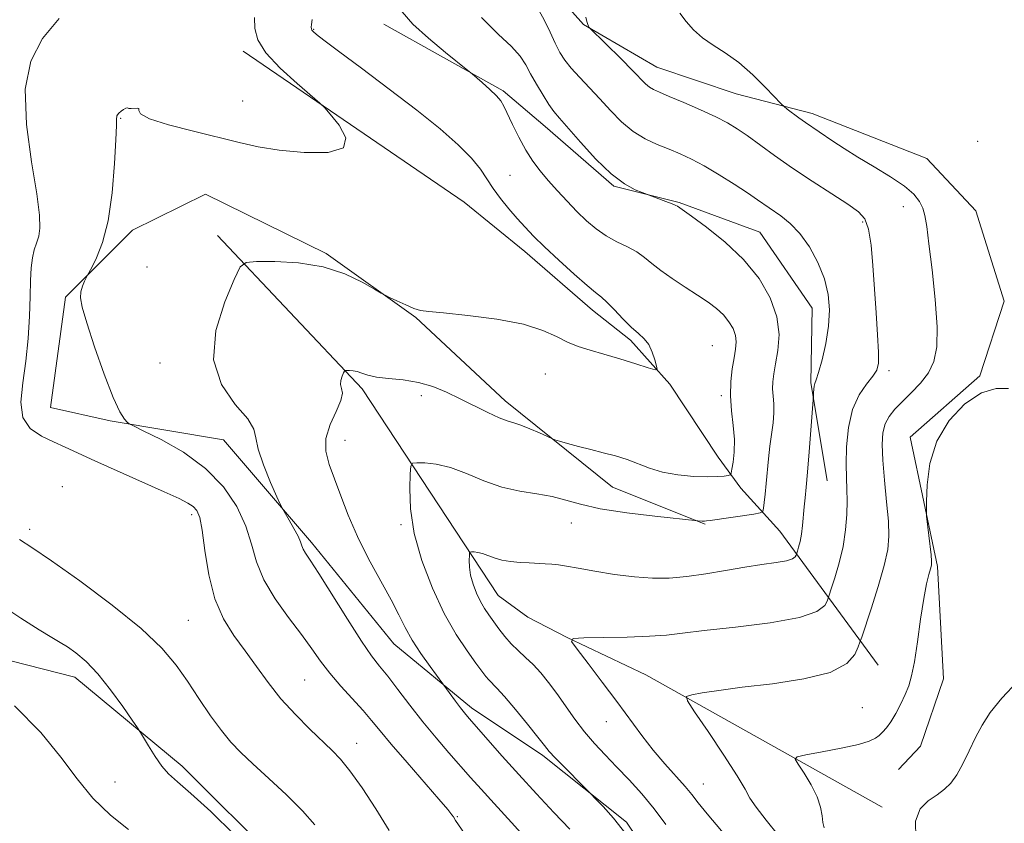
# Model space of a CAD drawing. Extents: x 2102300 to 2105200, y 337300 to 340200.
# Drawn here: x 2103682 to 2103848, y 339841 to 339977 of the extents above; entities that cross this region are included whole.
import ezdxf

# ---------------------------------------------------------------- set-up
doc = ezdxf.new("R2010")
doc.units = 0
doc.header["$MEASUREMENT"] = 0
for name, color, linetype, lineweight in [('DTM HARD BREAKLINE', 7, 'Continuous', 0), ('DTM SPOT ELEVATION', 2, 'Continuous', 13), ('INDEX CONTOUR', 41, 'Continuous', 13), ('INTERMEDIATE CONTOUR', 44, 'Continuous', 0)]:
    doc.layers.add(name, color=color, linetype=linetype, lineweight=lineweight)

msp = doc.modelspace()

# ---------------------------------------------------------------- linework, layer by layer
at = {"layer": 'DTM HARD BREAKLINE'}
for points in [[(2103758.605, 340000, 1045.944), (2103771.24, 339982.771, 1045.065), (2103777.245, 339975.958, 1044.085), (2103789.659, 339968.74, 1043.105), (2103803.103, 339964.211, 1042.825), (2103815.926, 339960.922, 1041.495), (2103835.369, 339953.301, 1041.005), (2103843.651, 339944.423, 1040.515), (2103848.428, 339929.132, 1040.025), (2103844.311, 339916.515, 1040.235), (2103832.543, 339906.162, 1040.375), (2103837.122, 339884.255, 1039.745), (2103838.183, 339865.237, 1039.255), (2103834.271, 339853.861, 1038.975), (2103830.556, 339849.928, 1038.905)], [(2103581.894, 339990.436, 1070.545), (2103590.99, 339976.331, 1069.915), (2103599.586, 339959.2, 1068.585), (2103608.944, 339938.792, 1067.535), (2103625.113, 339915.369, 1066.275), (2103639.011, 339892.699, 1065.295), (2103644.318, 339883.883, 1064.595), (2103646.843, 339881.365, 1064.455), (2103655.927, 339875.58, 1063.405), (2103669.548, 339871.061, 1062.005), (2103691.237, 339865.546, 1060.675), (2103709.411, 339850.445, 1059.555), (2103725.569, 339834.333, 1059.765)], [(2103743.518, 339976.045, 1050.665), (2103763.703, 339964.729, 1049.755), (2103770.771, 339958.689, 1048.775), (2103782.382, 339948.621, 1048.145), (2103793.479, 339945.864, 1047.865), (2103807.1, 339940.841, 1047.095), (2103815.942, 339927.996, 1046.815), (2103815.708, 339915.39, 1046.185), (2103818.506, 339898.755, 1044.995)], [(2103719.73, 339971.46, 1054.4), (2103757.11, 339945.89, 1053.29), (2103767.36, 339937.58, 1052.68), (2103778.8, 339927.65, 1052.58), (2103785.23, 339922.58, 1052.28), (2103791.85, 339915.09, 1051.88), (2103800.06, 339902.76, 1050.97), (2103803.86, 339897.5, 1049.26), (2103810.48, 339890.21, 1047.04), (2103827.11, 339867.55, 1040.89)], [(2103797.843, 339891.414, 1047.865), (2103782.203, 339897.694, 1049.265), (2103764.03, 339912.291, 1050.595), (2103748.883, 339926.387, 1051.925), (2103733.741, 339937.206, 1052.135), (2103713.306, 339947.261, 1052.695), (2103700.961, 339941.193, 1053.395), (2103689.632, 339929.832, 1054.305), (2103687.138, 339911.172, 1054.795), (2103697.226, 339908.917, 1054.235), (2103716.391, 339905.667, 1052.835), (2103731.29, 339888.293, 1051.575), (2103745.181, 339871.17, 1050.805), (2103758.306, 339860.348, 1049.545), (2103770.419, 339852.297, 1048.355), (2103784.553, 339840.973, 1047.725), (2103793.396, 339827.876, 1047.585), (2103797.197, 339814.519, 1048.355), (2103796.962, 339802.922, 1050.315), (2103788.156, 339790.304, 1052.415), (2103780.355, 339779.956, 1054.515), (2103778.598, 339774.659, 1055.425), (2103781.128, 339768.36, 1055.075), (2103786.176, 339764.585, 1054.585)], [(2103827.81, 339843.56, 1038.37), (2103787.79, 339865.92, 1042.7), (2103774.52, 339872.23, 1044.02), (2103767.88, 339875.69, 1044.42), (2103762.86, 339879.34, 1045.02), (2103739.83, 339914.32, 1049.66), (2103715.36, 339940.24, 1052.48)]]:
    msp.add_polyline3d(points, dxfattribs=at)
at = {"layer": 'DTM SPOT ELEVATION'}
for p in [(2103731.65, 339975.16, 1051.91), (2103719.62, 339963.05, 1054.91), (2103698.97, 339960.08, 1053.91), (2103843.94, 339956.18, 1040.41), (2103764.85, 339950.42, 1051.01), (2103831.36, 339945.15, 1042.61), (2103824.49, 339942.56, 1044.31), (2103703.42, 339934.92, 1052.51), (2103799.06, 339921.62, 1051.11), (2103705.642, 339918.671, 1052.485), (2103770.83, 339916.85, 1051.51), (2103828.97, 339917.37, 1043.61), (2103749.86, 339913.19, 1049.51), (2103800.56, 339913.16, 1050.31), (2103736.94, 339905.59, 1049.21), (2103689.09, 339897.77, 1057.51), (2103711, 339893.01, 1056.41), (2103746.42, 339891.35, 1048.21), (2103775.21, 339891.6, 1047.21), (2103683.58, 339890.56, 1057.61), (2103710.419, 339875.138, 1056.965), (2103730.09, 339865.05, 1055.01), (2103824.44, 339860.35, 1040.91), (2103781.13, 339858, 1044.71), (2103738.9, 339854.36, 1055.31), (2103698.02, 339847.77, 1061.11), (2103797.52, 339847.45, 1043.21), (2103755.948, 339841.925, 1053.885)]:
    msp.add_point(p, dxfattribs=at)
at = {"layer": 'INDEX CONTOUR'}
for points in [[(2103774.937, 339839.793, 1050), (2103772.244, 339842.65, 1050), (2103769.316, 339845.803, 1050), (2103766.35, 339849.052, 1050), (2103763.541, 339852.185, 1050), (2103757.953, 339858.538, 1050), (2103757.149, 339859.486, 1050), (2103756.453, 339860.362, 1050), (2103755.63, 339861.453, 1050), (2103751.322, 339867.319, 1050), (2103749.771, 339869.528, 1050), (2103748.283, 339871.819, 1050), (2103747.108, 339873.914, 1050), (2103746.029, 339876.058, 1050), (2103744.712, 339878.625, 1050), (2103740.929, 339885.561, 1050), (2103739.017, 339889.356, 1050), (2103737.461, 339892.951, 1050), (2103736.219, 339896.224, 1050), (2103735.174, 339899.097, 1050), (2103734.271, 339901.544, 1050), (2103733.698, 339903.747, 1050), (2103733.703, 339905.939, 1050), (2103734.408, 339908.262, 1050), (2103735.427, 339910.497, 1050), (2103736.244, 339912.337, 1050), (2103736.483, 339913.571, 1050), (2103736.347, 339914.378, 1050), (2103736.177, 339915.036, 1050), (2103736.233, 339915.752, 1050), (2103736.451, 339916.457, 1050), (2103736.686, 339917.012, 1050), (2103736.835, 339917.317, 1050), (2103736.977, 339917.431, 1050), (2103737.232, 339917.448, 1050), (2103737.689, 339917.444, 1050), (2103738.306, 339917.391, 1050), (2103739.007, 339917.239, 1050), (2103739.768, 339916.96, 1050), (2103740.768, 339916.62, 1050), (2103742.235, 339916.31, 1050), (2103744.312, 339916.079, 1050), (2103746.784, 339915.823, 1050), (2103749.349, 339915.398, 1050), (2103751.775, 339914.695, 1050), (2103754.1, 339913.749, 1050), (2103756.434, 339912.63, 1050), (2103761.089, 339910.297, 1050), (2103762.979, 339909.423, 1050), (2103764.353, 339908.909, 1050), (2103765.465, 339908.581, 1050), (2103766.674, 339908.192, 1050), (2103768.213, 339907.571, 1050), (2103769.826, 339906.851, 1050), (2103771.895, 339905.893, 1050), (2103772.434, 339905.69, 1050), (2103773.214, 339905.462, 1050), (2103774.579, 339905.076, 1050), (2103776.418, 339904.574, 1050), (2103778.498, 339904.035, 1050), (2103780.621, 339903.517, 1050), (2103782.699, 339902.981, 1050), (2103784.672, 339902.363, 1050), (2103788.451, 339900.872, 1050), (2103790.648, 339900.218, 1050), (2103793.237, 339899.766, 1050), (2103795.913, 339899.509, 1050), (2103798.264, 339899.418, 1050), (2103799.972, 339899.459, 1050), (2103801.085, 339899.569, 1050), (2103801.741, 339899.683, 1050), (2103802.081, 339899.782, 1050), (2103802.247, 339900.047, 1050), (2103802.385, 339900.701, 1050), (2103802.589, 339901.913, 1050), (2103802.774, 339903.628, 1050), (2103802.807, 339905.731, 1050), (2103802.611, 339908.104, 1050), (2103802.325, 339910.618, 1050), (2103802.14, 339913.141, 1050), (2103802.197, 339915.545, 1050), (2103802.432, 339917.723, 1050), (2103802.729, 339919.576, 1050), (2103802.974, 339921.048, 1050), (2103803.08, 339922.257, 1050), (2103802.964, 339923.37, 1050), (2103802.561, 339924.516, 1050), (2103801.881, 339925.682, 1050), (2103800.951, 339926.819, 1050), (2103799.785, 339927.904, 1050), (2103798.342, 339929, 1050), (2103796.563, 339930.198, 1050), (2103794.454, 339931.551, 1050), (2103792.269, 339932.968, 1050), (2103790.324, 339934.324, 1050), (2103788.831, 339935.521, 1050), (2103787.587, 339936.564, 1050), (2103786.284, 339937.487, 1050), (2103784.695, 339938.335, 1050), (2103782.91, 339939.2, 1050), (2103781.101, 339940.187, 1050), (2103779.396, 339941.377, 1050), (2103777.767, 339942.769, 1050), (2103776.144, 339944.342, 1050), (2103774.485, 339946.061, 1050), (2103772.847, 339947.836, 1050), (2103771.314, 339949.567, 1050), (2103769.946, 339951.199, 1050), (2103768.7, 339952.86, 1050), (2103767.51, 339954.725, 1050), (2103766.339, 339956.879, 1050), (2103765.27, 339959.053, 1050), (2103763.818, 339962.139, 1050), (2103763.279, 339963.03, 1050), (2103762.53, 339963.901, 1050), (2103761.404, 339964.989, 1050), (2103760.147, 339966.128, 1050), (2103758.444, 339967.617, 1050), (2103757.733, 339968.197, 1050), (2103753.942, 339971.217, 1050), (2103751.03, 339973.642, 1050), (2103748.4, 339976.05, 1050), (2103746.624, 339978.101, 1050)], [(2103817.981, 339840.065, 1040), (2103817.76, 339840.926, 1040), (2103817.622, 339842.042, 1040), (2103817.373, 339843.511, 1040), (2103816.798, 339845.301, 1040), (2103815.777, 339847.323, 1040), (2103814.576, 339849.273, 1040), (2103813.555, 339850.793, 1040), (2103813.065, 339851.641, 1040), (2103813.412, 339852.05, 1040), (2103814.895, 339852.37, 1040), (2103817.613, 339852.873, 1040), (2103820.866, 339853.51, 1040), (2103823.758, 339854.156, 1040), (2103825.612, 339854.713, 1040), (2103826.638, 339855.204, 1040), (2103827.262, 339855.685, 1040), (2103827.852, 339856.224, 1040), (2103828.503, 339856.942, 1040), (2103829.244, 339857.975, 1040), (2103830.084, 339859.396, 1040), (2103830.937, 339861.027, 1040), (2103831.698, 339862.624, 1040), (2103832.292, 339864.067, 1040), (2103832.776, 339865.734, 1040), (2103833.24, 339868.123, 1040), (2103833.75, 339871.518, 1040), (2103834.289, 339875.345, 1040), (2103834.816, 339878.816, 1040), (2103835.295, 339881.314, 1040), (2103835.692, 339882.92, 1040), (2103835.979, 339883.891, 1040), (2103836.13, 339884.506, 1040), (2103836.153, 339885.151, 1040), (2103836.055, 339886.237, 1040), (2103835.316, 339892.799, 1040), (2103835.282, 339893.712, 1040), (2103835.294, 339895.282, 1040), (2103835.386, 339898.059, 1040), (2103835.843, 339901.665, 1040), (2103837.012, 339905.489, 1040), (2103839.106, 339908.974, 1040), (2103841.786, 339911.78, 1040), (2103844.58, 339913.626, 1040), (2103847.081, 339914.359, 1040), (2103849.149, 339914.372, 1040)], [(2103718.221, 339838.878, 1060), (2103714.259, 339842.799, 1060), (2103710.869, 339845.854, 1060), (2103708.572, 339847.84, 1060), (2103707.091, 339849.185, 1060), (2103705.954, 339850.476, 1060), (2103704.797, 339852.129, 1060), (2103703.699, 339853.885, 1060), (2103702.34, 339856.178, 1060), (2103701.846, 339856.939, 1060), (2103700.946, 339858.253, 1060), (2103699.348, 339860.552, 1060), (2103697.282, 339863.393, 1060), (2103695.108, 339866.111, 1060), (2103693.131, 339868.181, 1060), (2103691.42, 339869.635, 1060), (2103689.988, 339870.643, 1060), (2103688.764, 339871.407, 1060), (2103687.336, 339872.251, 1060), (2103685.211, 339873.527, 1060), (2103682.075, 339875.488, 1060), (2103678.344, 339877.986, 1060)]]:
    msp.add_polyline3d(points, dxfattribs=at)
at = {"layer": 'INTERMEDIATE CONTOUR'}
for points in [[(2103791.22, 339840.582, 1046), (2103789.252, 339843.245, 1046), (2103787.138, 339845.798, 1046), (2103784.971, 339848.186, 1046), (2103782.871, 339850.381, 1046), (2103780.928, 339852.383, 1046), (2103779.129, 339854.306, 1046), (2103777.433, 339856.295, 1046), (2103775.808, 339858.442, 1046), (2103772.773, 339862.743, 1046), (2103771.373, 339864.616, 1046), (2103770.034, 339866.251, 1046), (2103768.735, 339867.662, 1046), (2103767.461, 339868.884, 1046), (2103766.226, 339870.016, 1046), (2103765.049, 339871.173, 1046), (2103763.952, 339872.436, 1046), (2103762.947, 339873.737, 1046), (2103761.256, 339876.075, 1046), (2103760.539, 339877.153, 1046), (2103759.857, 339878.347, 1046), (2103759.192, 339879.754, 1046), (2103758.605, 339881.285, 1046), (2103758.183, 339882.8, 1046), (2103757.981, 339884.172, 1046), (2103757.938, 339885.304, 1046), (2103757.965, 339886.112, 1046), (2103757.999, 339886.545, 1046), (2103758.095, 339886.705, 1046), (2103758.334, 339886.728, 1046), (2103758.778, 339886.718, 1046), (2103759.409, 339886.648, 1046), (2103760.192, 339886.462, 1046), (2103762.17, 339885.718, 1046), (2103763.445, 339885.347, 1046), (2103764.941, 339885.095, 1046), (2103766.545, 339884.946, 1046), (2103768.107, 339884.856, 1046), (2103770.77, 339884.726, 1046), (2103771.91, 339884.646, 1046), (2103773.021, 339884.525, 1046), (2103774.399, 339884.316, 1046), (2103776.392, 339883.969, 1046), (2103779.213, 339883.468, 1046), (2103782.531, 339882.924, 1046), (2103785.88, 339882.483, 1046), (2103788.918, 339882.267, 1046), (2103791.783, 339882.292, 1046), (2103794.738, 339882.555, 1046), (2103797.96, 339883.029, 1046), (2103801.303, 339883.605, 1046), (2103804.539, 339884.152, 1046), (2103807.45, 339884.573, 1046), (2103809.864, 339884.907, 1046), (2103811.621, 339885.224, 1046), (2103812.629, 339885.572, 1046), (2103813.077, 339885.909, 1046), (2103813.218, 339886.172, 1046), (2103813.457, 339886.875, 1046), (2103813.665, 339887.533, 1046), (2103813.921, 339888.494, 1046), (2103814.161, 339889.73, 1046), (2103814.339, 339891.194, 1046), (2103814.597, 339894.34, 1046), (2103814.74, 339895.858, 1046), (2103814.921, 339897.666, 1046), (2103815.154, 339900.199, 1046), (2103815.439, 339903.668, 1046), (2103816.16, 339913.186, 1046), (2103816.184, 339913.67, 1046), (2103816.227, 339914.255, 1046), (2103816.297, 339914.787, 1046), (2103816.412, 339915.207, 1046), (2103816.631, 339915.836, 1046), (2103817.024, 339917.087, 1046), (2103817.614, 339919.232, 1046), (2103818.249, 339921.983, 1046), (2103818.734, 339924.907, 1046), (2103818.897, 339927.668, 1046), (2103818.671, 339930.306, 1046), (2103818.014, 339932.958, 1046), (2103816.916, 339935.694, 1046), (2103815.49, 339938.324, 1046), (2103813.883, 339940.595, 1046), (2103812.232, 339942.32, 1046), (2103810.644, 339943.591, 1046), (2103806.696, 339946.323, 1046), (2103805.028, 339947.459, 1046), (2103802.778, 339948.937, 1046), (2103800.21, 339950.557, 1046), (2103797.703, 339952.046, 1046), (2103795.542, 339953.199, 1046), (2103793.621, 339954.089, 1046), (2103791.741, 339954.857, 1046), (2103789.75, 339955.647, 1046), (2103787.689, 339956.6, 1046), (2103785.652, 339957.862, 1046), (2103783.709, 339959.519, 1046), (2103781.845, 339961.436, 1046), (2103780.024, 339963.42, 1046), (2103776.578, 339967.033, 1046), (2103775.182, 339968.567, 1046), (2103774.124, 339969.915, 1046), (2103773.287, 339971.252, 1046), (2103772.504, 339972.79, 1046), (2103771.643, 339974.659, 1046), (2103770.7, 339976.637, 1046), (2103769.705, 339978.418, 1046)], [(2103744.402, 339839.611, 1056), (2103742.143, 339843.28, 1056), (2103739.81, 339846.778, 1056), (2103737.745, 339849.658, 1056), (2103736.159, 339851.641, 1056), (2103734.764, 339853.123, 1056), (2103730.999, 339856.72, 1056), (2103728.542, 339859.196, 1056), (2103726.096, 339861.893, 1056), (2103723.915, 339864.632, 1056), (2103721.941, 339867.349, 1056), (2103720.043, 339869.999, 1056), (2103718.14, 339872.604, 1056), (2103716.367, 339875.427, 1056), (2103714.911, 339878.79, 1056), (2103713.903, 339882.835, 1056), (2103713.243, 339886.964, 1056), (2103712.776, 339890.399, 1056), (2103712.357, 339892.57, 1056), (2103711.884, 339893.747, 1056), (2103711.266, 339894.411, 1056), (2103710.366, 339894.995, 1056), (2103708.852, 339895.755, 1056), (2103706.346, 339896.901, 1056), (2103694.628, 339902.145, 1056), (2103689.569, 339904.456, 1056), (2103687.621, 339905.334, 1056), (2103685.57, 339906.295, 1056), (2103683.702, 339907.584, 1056), (2103682.454, 339909.455, 1056), (2103682.12, 339912.085, 1056), (2103682.423, 339915.338, 1056), (2103682.939, 339919.002, 1056), (2103683.327, 339922.852, 1056), (2103683.559, 339926.601, 1056), (2103683.685, 339929.95, 1056), (2103683.76, 339932.669, 1056), (2103683.856, 339934.807, 1056), (2103684.047, 339936.481, 1056), (2103684.377, 339937.817, 1056), (2103684.773, 339938.976, 1056), (2103685.129, 339940.126, 1056), (2103685.334, 339941.515, 1056), (2103685.263, 339943.705, 1056), (2103684.781, 339947.337, 1056), (2103683.88, 339952.747, 1056), (2103683.039, 339959.043, 1056), (2103682.857, 339965.027, 1056), (2103683.801, 339969.793, 1056), (2103685.784, 339973.595, 1056), (2103688.587, 339976.98, 1056)], [(2103759.277, 339835.957, 1054), (2103755.614, 339841.302, 1054), (2103755.264, 339841.882, 1054), (2103755.002, 339842.264, 1054), (2103754.312, 339843.123, 1054), (2103752.825, 339844.869, 1054), (2103747.428, 339851.071, 1054), (2103744.756, 339854.177, 1054), (2103742.85, 339856.462, 1054), (2103741.422, 339858.2, 1054), (2103739.988, 339859.872, 1054), (2103736.209, 339864.025, 1054), (2103734.338, 339866.202, 1054), (2103732.776, 339868.245, 1054), (2103731.296, 339870.337, 1054), (2103729.564, 339872.739, 1054), (2103727.383, 339875.62, 1054), (2103725.098, 339878.8, 1054), (2103723.193, 339882.007, 1054), (2103721.986, 339885.043, 1054), (2103721.142, 339888.012, 1054), (2103720.165, 339891.092, 1054), (2103718.624, 339894.39, 1054), (2103716.378, 339897.729, 1054), (2103713.349, 339900.867, 1054), (2103709.611, 339903.576, 1054), (2103705.827, 339905.733, 1054), (2103702.808, 339907.233, 1054), (2103701.131, 339908.046, 1054), (2103700.428, 339908.421, 1054), (2103700.095, 339908.681, 1054), (2103699.62, 339909.18, 1054), (2103698.844, 339910.404, 1054), (2103697.697, 339912.872, 1054), (2103696.182, 339916.83, 1054), (2103694.586, 339921.407, 1054), (2103693.265, 339925.462, 1054), (2103692.494, 339928.134, 1054), (2103692.212, 339929.703, 1054), (2103692.274, 339930.731, 1054), (2103692.539, 339931.67, 1054), (2103692.884, 339932.516, 1054), (2103693.381, 339933.539, 1054), (2103694.08, 339934.848, 1054), (2103694.906, 339936.484, 1054), (2103695.916, 339939.074, 1054), (2103696.86, 339942.767, 1054), (2103697.539, 339947.506, 1054), (2103697.961, 339952.432, 1054), (2103698.184, 339956.478, 1054), (2103698.268, 339958.859, 1054), (2103698.277, 339959.922, 1054), (2103698.323, 339960.504, 1054), (2103698.453, 339960.707, 1054), (2103698.694, 339960.958, 1054), (2103699.056, 339961.287, 1054), (2103699.467, 339961.614, 1054), (2103699.84, 339961.827, 1054), (2103700.119, 339961.856, 1054), (2103700.384, 339961.782, 1054), (2103700.753, 339961.731, 1054), (2103701.796, 339961.837, 1054), (2103702.064, 339961.757, 1054), (2103702.031, 339961.428, 1054), (2103702.35, 339960.843, 1054), (2103703.854, 339960.02, 1054), (2103707.069, 339959, 1054), (2103711.296, 339957.901, 1054), (2103719.048, 339955.994, 1054), (2103722.242, 339955.29, 1054), (2103725.785, 339954.712, 1054), (2103730.034, 339954.289, 1054), (2103734.079, 339954.299, 1054), (2103736.694, 339955.077, 1054), (2103737.052, 339956.795, 1054), (2103735.915, 339958.926, 1054), (2103734.447, 339960.773, 1054), (2103733.498, 339961.871, 1054), (2103732.677, 339962.675, 1054), (2103728.848, 339965.968, 1054), (2103725.991, 339968.593, 1054), (2103723.552, 339971.203, 1054), (2103722.177, 339973.384, 1054), (2103721.669, 339975.274, 1054), (2103721.621, 339977.148, 1054)], [(2103768.265, 339837.454, 1052), (2103765.071, 339840.964, 1052), (2103762.159, 339844.133, 1052), (2103759.938, 339846.578, 1052), (2103758.173, 339848.557, 1052), (2103754.515, 339852.725, 1052), (2103752.353, 339855.247, 1052), (2103750.109, 339857.972, 1052), (2103747.91, 339860.782, 1052), (2103745.886, 339863.441, 1052), (2103744.166, 339865.679, 1052), (2103742.79, 339867.394, 1052), (2103741.439, 339869.141, 1052), (2103739.704, 339871.642, 1052), (2103737.341, 339875.327, 1052), (2103732.517, 339883.059, 1052), (2103731.058, 339885.329, 1052), (2103730.261, 339886.536, 1052), (2103729.871, 339887.191, 1052), (2103729.646, 339887.745, 1052), (2103729.408, 339888.418, 1052), (2103728.989, 339889.373, 1052), (2103728.294, 339890.686, 1052), (2103727.486, 339892.094, 1052), (2103726.393, 339893.955, 1052), (2103726.031, 339894.687, 1052), (2103725.408, 339896.069, 1052), (2103724.338, 339898.496, 1052), (2103723.131, 339901.434, 1052), (2103722.22, 339904.116, 1052), (2103721.849, 339906.007, 1052), (2103721.503, 339907.501, 1052), (2103720.476, 339909.224, 1052), (2103718.376, 339911.698, 1052), (2103716.057, 339915.036, 1052), (2103714.688, 339919.244, 1052), (2103715.074, 339924.173, 1052), (2103716.576, 339929.025, 1052), (2103718.189, 339932.844, 1052), (2103719.219, 339934.945, 1052), (2103720.194, 339935.724, 1052), (2103721.95, 339935.849, 1052), (2103725.06, 339935.842, 1052), (2103729.059, 339935.627, 1052), (2103733.214, 339934.985, 1052), (2103736.895, 339933.802, 1052), (2103739.845, 339932.398, 1052), (2103741.907, 339931.202, 1052), (2103743.047, 339930.516, 1052), (2103743.706, 339930.148, 1052), (2103744.452, 339929.786, 1052), (2103745.69, 339929.2, 1052), (2103747.197, 339928.512, 1052), (2103748.589, 339927.931, 1052), (2103749.682, 339927.6, 1052), (2103751.083, 339927.404, 1052), (2103753.598, 339927.164, 1052), (2103757.707, 339926.733, 1052), (2103762.595, 339926.088, 1052), (2103767.118, 339925.237, 1052), (2103770.411, 339924.214, 1052), (2103772.715, 339923.151, 1052), (2103774.548, 339922.202, 1052), (2103776.365, 339921.471, 1052), (2103778.373, 339920.853, 1052), (2103780.72, 339920.186, 1052), (2103783.438, 339919.371, 1052), (2103786.113, 339918.535, 1052), (2103788.219, 339917.864, 1052), (2103789.368, 339917.524, 1052), (2103789.738, 339917.604, 1052), (2103789.643, 339918.174, 1052), (2103789.348, 339919.235, 1052), (2103788.901, 339920.547, 1052), (2103788.296, 339921.798, 1052), (2103787.524, 339922.781, 1052), (2103786.556, 339923.671, 1052), (2103785.36, 339924.745, 1052), (2103783.944, 339926.172, 1052), (2103782.495, 339927.708, 1052), (2103781.241, 339929.002, 1052), (2103780.297, 339929.846, 1052), (2103779.327, 339930.604, 1052), (2103777.882, 339931.783, 1052), (2103775.678, 339933.72, 1052), (2103773.095, 339936.079, 1052), (2103770.676, 339938.357, 1052), (2103768.826, 339940.179, 1052), (2103767.391, 339941.687, 1052), (2103766.076, 339943.154, 1052), (2103764.662, 339944.784, 1052), (2103763.238, 339946.518, 1052), (2103761.968, 339948.231, 1052), (2103760.93, 339949.847, 1052), (2103759.84, 339951.499, 1052), (2103758.331, 339953.37, 1052), (2103756.087, 339955.621, 1052), (2103753.018, 339958.31, 1052), (2103749.091, 339961.475, 1052), (2103744.42, 339965.05, 1052), (2103739.71, 339968.567, 1052), (2103735.815, 339971.457, 1052), (2103733.368, 339973.301, 1052), (2103732.112, 339974.291, 1052), (2103731.567, 339974.764, 1052), (2103731.321, 339975.026, 1052), (2103731.235, 339975.231, 1052), (2103731.232, 339975.497, 1052), (2103731.269, 339975.958, 1052), (2103731.404, 339976.818, 1052)], [(2103784.459, 339839.027, 1048), (2103782.353, 339841.667, 1048), (2103780.6, 339843.634, 1048), (2103777.23, 339847.073, 1048), (2103774.033, 339850.294, 1048), (2103772.498, 339851.876, 1048), (2103771.489, 339852.976, 1048), (2103770.673, 339853.962, 1048), (2103769.554, 339855.373, 1048), (2103767.799, 339857.552, 1048), (2103765.743, 339860.06, 1048), (2103763.885, 339862.264, 1048), (2103762.602, 339863.691, 1048), (2103761.245, 339865.066, 1048), (2103760.734, 339865.66, 1048), (2103760.071, 339866.534, 1048), (2103759.065, 339867.906, 1048), (2103757.588, 339869.961, 1048), (2103755.752, 339872.757, 1048), (2103753.729, 339876.32, 1048), (2103751.705, 339880.6, 1048), (2103749.922, 339885.254, 1048), (2103748.639, 339889.862, 1048), (2103748.024, 339894.032, 1048), (2103747.894, 339897.476, 1048), (2103747.975, 339899.931, 1048), (2103748.079, 339901.25, 1048), (2103748.37, 339901.736, 1048), (2103749.096, 339901.806, 1048), (2103750.447, 339901.776, 1048), (2103752.368, 339901.566, 1048), (2103754.747, 339900.997, 1048), (2103757.468, 339899.976, 1048), (2103760.413, 339898.755, 1048), (2103763.462, 339897.675, 1048), (2103766.493, 339896.98, 1048), (2103769.373, 339896.534, 1048), (2103771.964, 339896.102, 1048), (2103774.259, 339895.507, 1048), (2103776.758, 339894.787, 1048), (2103780.088, 339894.037, 1048), (2103784.579, 339893.341, 1048), (2103789.36, 339892.759, 1048), (2103796.602, 339892.001, 1048), (2103797.359, 339891.954, 1048), (2103797.753, 339891.942, 1048), (2103798.1, 339891.957, 1048), (2103798.686, 339892.035, 1048), (2103806.085, 339893.136, 1048), (2103807.167, 339893.323, 1048), (2103807.589, 339893.577, 1048), (2103807.712, 339894.114, 1048), (2103807.835, 339895.103, 1048), (2103807.998, 339896.517, 1048), (2103808.18, 339898.279, 1048), (2103808.565, 339902.467, 1048), (2103808.803, 339904.632, 1048), (2103809.335, 339908.572, 1048), (2103809.475, 339910.273, 1048), (2103809.449, 339911.769, 1048), (2103809.337, 339913.101, 1048), (2103809.253, 339914.32, 1048), (2103809.289, 339915.507, 1048), (2103809.462, 339916.851, 1048), (2103809.77, 339918.565, 1048), (2103810.155, 339920.807, 1048), (2103810.34, 339923.504, 1048), (2103810, 339926.524, 1048), (2103808.87, 339929.735, 1048), (2103806.963, 339933, 1048), (2103804.358, 339936.188, 1048), (2103801.222, 339939.146, 1048), (2103798.084, 339941.664, 1048), (2103795.56, 339943.514, 1048), (2103793.157, 339945.221, 1048), (2103792.882, 339945.36, 1048), (2103792.265, 339945.619, 1048), (2103791.21, 339946.03, 1048), (2103787.207, 339947.527, 1048), (2103785.987, 339948.016, 1048), (2103784.22, 339948.981, 1048), (2103781.974, 339950.676, 1048), (2103779.377, 339953.2, 1048), (2103776.791, 339956.033, 1048), (2103773.215, 339960.125, 1048), (2103772.272, 339961.247, 1048), (2103771.435, 339962.406, 1048), (2103770.421, 339963.998, 1048), (2103769.322, 339965.849, 1048), (2103768.324, 339967.64, 1048), (2103767.513, 339969.157, 1048), (2103766.579, 339970.589, 1048), (2103765.116, 339972.229, 1048), (2103762.849, 339974.348, 1048), (2103760.034, 339977.153, 1048)], [(2103803.064, 339836.658, 1044), (2103798.186, 339842.406, 1044), (2103796.655, 339844.295, 1044), (2103795.572, 339845.672, 1044), (2103794.445, 339847.031, 1044), (2103791.026, 339850.857, 1044), (2103789.048, 339853.19, 1044), (2103787.113, 339855.68, 1044), (2103782.923, 339861.389, 1044), (2103780.451, 339864.682, 1044), (2103778.054, 339867.818, 1044), (2103776.181, 339870.245, 1044), (2103775.25, 339871.576, 1044), (2103775.545, 339872.074, 1044), (2103777.321, 339872.168, 1044), (2103780.621, 339872.216, 1044), (2103784.657, 339872.303, 1044), (2103788.431, 339872.446, 1044), (2103791.297, 339872.664, 1044), (2103794.011, 339872.98, 1044), (2103797.678, 339873.42, 1044), (2103802.975, 339874.006, 1044), (2103808.849, 339874.744, 1044), (2103813.817, 339875.635, 1044), (2103816.764, 339876.651, 1044), (2103818.071, 339877.637, 1044), (2103818.484, 339878.408, 1044), (2103818.835, 339879.417, 1044), (2103819.181, 339880.462, 1044), (2103819.788, 339882.343, 1044), (2103820.519, 339884.854, 1044), (2103821.176, 339887.655, 1044), (2103821.607, 339890.442, 1044), (2103821.821, 339893.05, 1044), (2103821.875, 339895.351, 1044), (2103821.825, 339897.305, 1044), (2103821.742, 339899.235, 1044), (2103821.698, 339901.555, 1044), (2103821.777, 339904.524, 1044), (2103822.093, 339907.792, 1044), (2103822.775, 339910.85, 1044), (2103823.871, 339913.297, 1044), (2103825.126, 339915.138, 1044), (2103826.212, 339916.477, 1044), (2103826.872, 339917.494, 1044), (2103827.15, 339918.661, 1044), (2103827.162, 339920.521, 1044), (2103827.015, 339923.454, 1044), (2103826.778, 339927.171, 1044), (2103826.23, 339935.163, 1044), (2103825.915, 339938.652, 1044), (2103825.499, 339941.353, 1044), (2103824.881, 339943.086, 1044), (2103823.807, 339944.29, 1044), (2103821.985, 339945.55, 1044), (2103819.251, 339947.312, 1044), (2103815.963, 339949.448, 1044), (2103812.61, 339951.687, 1044), (2103809.6, 339953.788, 1044), (2103804.942, 339957.166, 1044), (2103803.263, 339958.33, 1044), (2103801.649, 339959.309, 1044), (2103799.671, 339960.326, 1044), (2103797.065, 339961.528, 1044), (2103794.246, 339962.765, 1044), (2103791.789, 339963.809, 1044), (2103790.127, 339964.503, 1044), (2103789.105, 339964.963, 1044), (2103788.42, 339965.377, 1044), (2103787.778, 339965.93, 1044), (2103785.566, 339968.186, 1044), (2103783.615, 339970.135, 1044), (2103778.348, 339975.323, 1044), (2103778.238, 339975.474, 1044), (2103778.129, 339975.669, 1044), (2103777.983, 339975.995, 1044), (2103777.819, 339976.485, 1044), (2103777.644, 339977.231, 1044)], [(2103810.274, 339838.757, 1042), (2103808.191, 339841.341, 1042), (2103806.46, 339843.515, 1042), (2103805.43, 339845.055, 1042), (2103804.608, 339846.56, 1042), (2103803.287, 339848.831, 1042), (2103801.013, 339852.353, 1042), (2103798.339, 339856.335, 1042), (2103796.065, 339859.667, 1042), (2103794.843, 339861.532, 1042), (2103794.715, 339862.278, 1042), (2103795.57, 339862.545, 1042), (2103797.343, 339862.858, 1042), (2103800.141, 339863.296, 1042), (2103804.118, 339863.822, 1042), (2103809.216, 339864.43, 1042), (2103814.547, 339865.224, 1042), (2103819.01, 339866.337, 1042), (2103821.789, 339867.817, 1042), (2103823.176, 339869.376, 1042), (2103823.75, 339870.643, 1042), (2103824.032, 339871.434, 1042), (2103824.331, 339872.317, 1042), (2103825.908, 339877.11, 1042), (2103827.099, 339880.869, 1042), (2103828.13, 339884.418, 1042), (2103828.731, 339887.114, 1042), (2103828.931, 339889.387, 1042), (2103828.833, 339891.931, 1042), (2103828.543, 339895.221, 1042), (2103828.188, 339898.863, 1042), (2103827.897, 339902.242, 1042), (2103827.785, 339904.883, 1042), (2103827.902, 339906.86, 1042), (2103828.283, 339908.387, 1042), (2103828.954, 339909.667, 1042), (2103829.923, 339910.867, 1042), (2103831.186, 339912.146, 1042), (2103832.699, 339913.623, 1042), (2103834.254, 339915.278, 1042), (2103835.602, 339917.049, 1042), (2103836.535, 339918.965, 1042), (2103837.025, 339921.402, 1042), (2103837.085, 339924.824, 1042), (2103836.762, 339929.441, 1042), (2103836.231, 339934.463, 1042), (2103835.7, 339938.845, 1042), (2103835.321, 339941.81, 1042), (2103835.021, 339943.643, 1042), (2103834.671, 339944.895, 1042), (2103834.126, 339946.043, 1042), (2103833.168, 339947.253, 1042), (2103831.565, 339948.618, 1042), (2103829.198, 339950.191, 1042), (2103826.413, 339951.866, 1042), (2103823.669, 339953.497, 1042), (2103821.34, 339954.964, 1042), (2103819.462, 339956.218, 1042), (2103814.84, 339959.374, 1042), (2103813.712, 339960.19, 1042), (2103811.736, 339961.661, 1042), (2103811.21, 339962.07, 1042), (2103810.698, 339962.557, 1042), (2103808.088, 339965.276, 1042), (2103805.893, 339967.434, 1042), (2103803.517, 339969.521, 1042), (2103801.254, 339971.166, 1042), (2103799.199, 339972.49, 1042), (2103797.398, 339973.733, 1042), (2103795.881, 339975.08, 1042), (2103794.624, 339976.491, 1042), (2103793.585, 339977.87, 1042)], [(2103731.807, 339840.533, 1058), (2103729.717, 339842.927, 1058), (2103727.011, 339845.629, 1058), (2103724.058, 339848.401, 1058), (2103721.365, 339850.871, 1058), (2103719.294, 339852.807, 1058), (2103717.636, 339854.526, 1058), (2103716.029, 339856.486, 1058), (2103714.203, 339859.011, 1058), (2103712.231, 339861.903, 1058), (2103710.27, 339864.831, 1058), (2103708.346, 339867.585, 1058), (2103705.958, 339870.43, 1058), (2103702.474, 339873.749, 1058), (2103697.562, 339877.736, 1058), (2103692.103, 339881.821, 1058), (2103687.278, 339885.244, 1058), (2103683.969, 339887.468, 1058), (2103681.858, 339888.854, 1058)], [(2103833.478, 339838.322, 1038), (2103833.404, 339841.189, 1038), (2103834.217, 339843.226, 1038), (2103835.594, 339844.621, 1038), (2103837.089, 339845.644, 1038), (2103838.352, 339846.558, 1038), (2103839.417, 339847.596, 1038), (2103840.416, 339848.986, 1038), (2103841.453, 339850.872, 1038), (2103842.525, 339853.069, 1038), (2103843.601, 339855.312, 1038), (2103844.702, 339857.418, 1038), (2103846.077, 339859.557, 1038), (2103848.026, 339861.981, 1038), (2103850.686, 339864.815, 1038)], [(2103700.288, 339839.777, 1062), (2103697.269, 339842.205, 1062), (2103694.262, 339845.08, 1062), (2103691.612, 339848.329, 1062), (2103688.891, 339851.993, 1062), (2103685.477, 339856.141, 1062), (2103681.035, 339860.703, 1062)]]:
    msp.add_polyline3d(points, dxfattribs=at)

doc.saveas('drawing.dxf')
